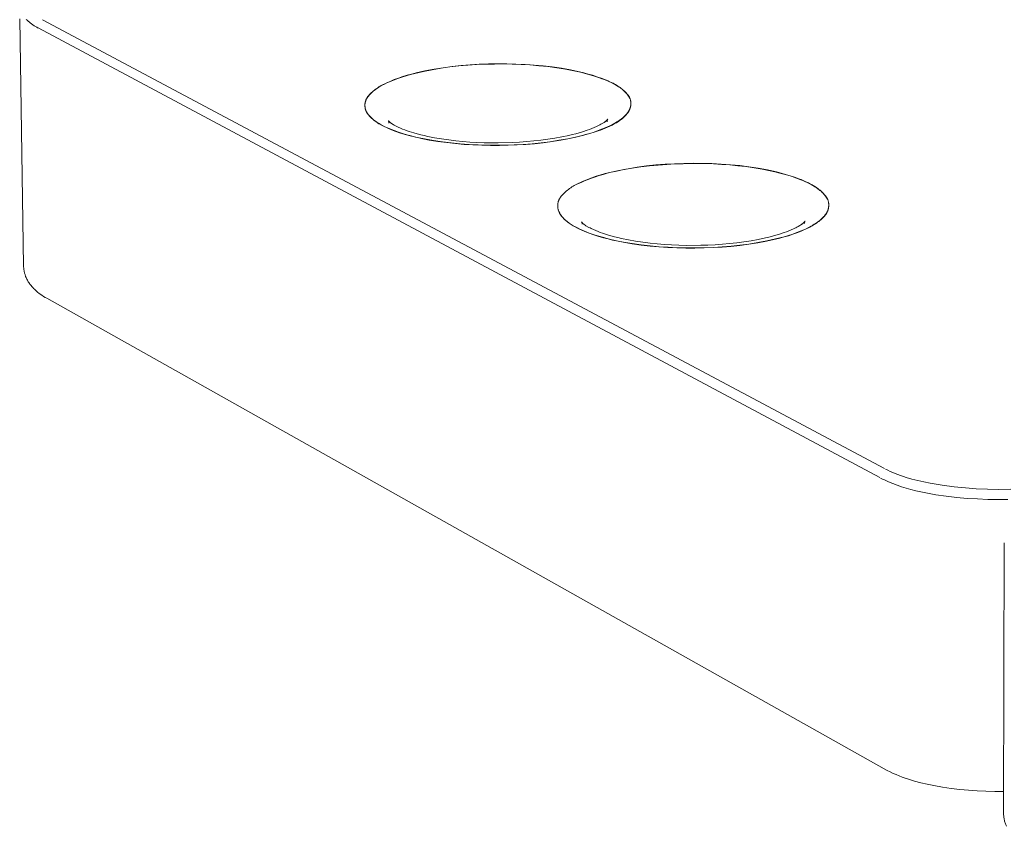
# Model space of a CAD drawing. Units: centimetres. Extents: x -934 to -775, y 12 to 126.
# Drawn here: x -934 to -914, y 29 to 45 of the extents above; entities that cross this region are included whole.
import ezdxf

# ---------------------------------------------------------------- set-up
doc = ezdxf.new("R2010")
doc.units = ezdxf.units.CM
doc.header["$MEASUREMENT"] = 0
doc.layers.add('Livello 1', color=7, linetype='Continuous', true_color=0x000000)

# ---------------------------------------------------------------- blocks, each defined once
blk = doc.blocks.new('block 8')
at = {"layer": 'Livello 1', "color": 250, "lineweight": 20, "true_color": 0x231f20}
for points in [[(-933.946, 40.381), (-934.023, 45.322)], [(-933.653, 45.138), (-933.678, 45.152), (-933.705, 45.167), (-933.731, 45.183), (-933.758, 45.201), (-933.784, 45.219), (-933.797, 45.228), (-933.81, 45.238), (-933.823, 45.248), (-933.836, 45.259), (-933.848, 45.269), (-933.86, 45.28), (-933.872, 45.292), (-933.884, 45.303), (-933.895, 45.315)], [(-916.813, 36.149), (-933.653, 45.139)], [(-933.566, 45.304), (-916.718, 36.328)], [(-927.115, 43.589), (-927.115, 43.6), (-927.115, 43.61), (-927.114, 43.62), (-927.113, 43.63), (-927.112, 43.639), (-927.11, 43.649), (-927.108, 43.658), (-927.106, 43.667), (-927.104, 43.675), (-927.101, 43.684), (-927.098, 43.692), (-927.095, 43.7), (-927.091, 43.708), (-927.088, 43.716), (-927.084, 43.724), (-927.08, 43.731), (-927.075, 43.738), (-927.071, 43.746), (-927.066, 43.753), (-927.061, 43.76), (-927.056, 43.767), (-927.051, 43.774), (-927.045, 43.781), (-927.039, 43.788), (-927.027, 43.801), (-927.015, 43.815), (-927.001, 43.828), (-926.987, 43.841), (-926.966, 43.861), (-926.945, 43.879), (-926.924, 43.897), (-926.902, 43.914), (-926.879, 43.93), (-926.857, 43.945), (-926.834, 43.959), (-926.81, 43.973), (-926.787, 43.987), (-926.763, 44), (-926.714, 44.025), (-926.664, 44.048), (-926.613, 44.071), (-926.528, 44.106), (-926.442, 44.137), (-926.356, 44.167), (-926.268, 44.193), (-926.181, 44.218), (-926.092, 44.24), (-925.913, 44.28), (-925.732, 44.315), (-925.552, 44.344), (-925.371, 44.368), (-925.189, 44.388), (-925.008, 44.402), (-924.826, 44.413), (-924.643, 44.42), (-924.459, 44.423), (-924.275, 44.422), (-924.092, 44.418), (-923.91, 44.41), (-923.728, 44.398), (-923.547, 44.381), (-923.366, 44.359), (-923.184, 44.332), (-923.003, 44.3), (-922.824, 44.263), (-922.735, 44.242), (-922.647, 44.218), (-922.559, 44.193), (-922.472, 44.165), (-922.386, 44.134), (-922.3, 44.1), (-922.249, 44.079), (-922.199, 44.056), (-922.15, 44.032), (-922.126, 44.019), (-922.102, 44.006), (-922.079, 43.992), (-922.055, 43.978), (-922.033, 43.963), (-922.01, 43.947), (-921.988, 43.931), (-921.966, 43.914), (-921.945, 43.895), (-921.923, 43.876), (-921.909, 43.863), (-921.896, 43.85), (-921.883, 43.836), (-921.871, 43.823), (-921.865, 43.816), (-921.859, 43.81), (-921.854, 43.803), (-921.849, 43.796), (-921.843, 43.789), (-921.839, 43.782), (-921.834, 43.774), (-921.829, 43.767), (-921.825, 43.76), (-921.821, 43.752), (-921.818, 43.744), (-921.814, 43.736), (-921.811, 43.728), (-921.808, 43.72), (-921.805, 43.712), (-921.803, 43.703), (-921.8, 43.694), (-921.798, 43.685), (-921.797, 43.676), (-921.795, 43.666), (-921.794, 43.656), (-921.793, 43.646), (-921.793, 43.636), (-921.793, 43.626)], [(-927.115, 43.589), (-927.115, 43.6), (-927.114, 43.61), (-927.113, 43.619), (-927.112, 43.629), (-927.111, 43.638), (-927.109, 43.647), (-927.107, 43.656), (-927.105, 43.665), (-927.103, 43.673), (-927.1, 43.682), (-927.097, 43.69), (-927.094, 43.698), (-927.091, 43.705), (-927.087, 43.713), (-927.083, 43.721), (-927.079, 43.728), (-927.075, 43.735), (-927.07, 43.742), (-927.066, 43.749), (-927.061, 43.756), (-927.056, 43.763), (-927.05, 43.77), (-927.045, 43.777), (-927.039, 43.783), (-927.027, 43.797), (-927.015, 43.81), (-927.002, 43.823), (-926.988, 43.836), (-926.968, 43.855), (-926.948, 43.873), (-926.927, 43.89), (-926.905, 43.907), (-926.884, 43.923), (-926.862, 43.938), (-926.839, 43.952), (-926.817, 43.966), (-926.794, 43.979), (-926.77, 43.992), (-926.723, 44.016), (-926.675, 44.039), (-926.625, 44.061), (-926.542, 44.096), (-926.458, 44.128), (-926.374, 44.157), (-926.289, 44.183), (-926.204, 44.207), (-926.117, 44.23), (-925.943, 44.27), (-925.767, 44.305), (-925.59, 44.334), (-925.414, 44.359), (-925.237, 44.379), (-925.059, 44.395), (-924.882, 44.406), (-924.703, 44.414), (-924.524, 44.418), (-924.344, 44.419), (-924.166, 44.416), (-923.988, 44.41), (-923.81, 44.4), (-923.632, 44.385), (-923.455, 44.366), (-923.278, 44.343), (-923.1, 44.314), (-922.968, 44.289), (-922.802, 44.253), (-922.711, 44.23), (-922.615, 44.204), (-922.518, 44.175), (-922.421, 44.143), (-922.372, 44.125), (-922.325, 44.107), (-922.277, 44.087), (-922.231, 44.067), (-922.186, 44.046), (-922.143, 44.024), (-922.101, 44.001), (-922.08, 43.989), (-922.06, 43.977), (-922.041, 43.965), (-922.022, 43.952), (-922.004, 43.939), (-921.986, 43.926), (-921.969, 43.913), (-921.952, 43.899), (-921.936, 43.885), (-921.921, 43.871), (-921.906, 43.857), (-921.899, 43.85), (-921.892, 43.842), (-921.886, 43.835), (-921.879, 43.827), (-921.873, 43.82), (-921.867, 43.812), (-921.861, 43.805), (-921.855, 43.797), (-921.85, 43.789), (-921.845, 43.781), (-921.84, 43.773), (-921.835, 43.765), (-921.83, 43.757), (-921.826, 43.749)], [(-921.826, 43.749), (-921.824, 43.746)], [(-921.805, 43.548), (-921.808, 43.538), (-921.811, 43.529), (-921.815, 43.52), (-921.818, 43.511), (-921.822, 43.502), (-921.826, 43.494), (-921.831, 43.486), (-921.835, 43.478), (-921.839, 43.47), (-921.844, 43.462), (-921.849, 43.455), (-921.854, 43.447), (-921.859, 43.44), (-921.865, 43.433), (-921.87, 43.426), (-921.876, 43.42), (-921.881, 43.413), (-921.887, 43.406), (-921.893, 43.4), (-921.899, 43.394), (-921.912, 43.381), (-921.925, 43.369), (-921.939, 43.357), (-921.953, 43.345), (-921.982, 43.322), (-922.004, 43.306), (-922.026, 43.29), (-922.049, 43.275), (-922.071, 43.26), (-922.094, 43.246), (-922.117, 43.233), (-922.141, 43.22), (-922.164, 43.207), (-922.212, 43.183), (-922.26, 43.161), (-922.31, 43.139), (-922.36, 43.119), (-922.445, 43.087), (-922.53, 43.058), (-922.616, 43.031), (-922.702, 43.006), (-922.789, 42.983), (-922.877, 42.962), (-923.054, 42.925), (-923.232, 42.892), (-923.411, 42.865), (-923.589, 42.843), (-923.768, 42.825), (-923.947, 42.811), (-924.127, 42.802), (-924.307, 42.796), (-924.488, 42.794), (-924.669, 42.795), (-924.85, 42.8), (-925.029, 42.809), (-925.209, 42.821), (-925.387, 42.839), (-925.566, 42.861), (-925.745, 42.888), (-925.923, 42.92), (-926.1, 42.958), (-926.187, 42.979), (-926.274, 43.002), (-926.36, 43.027), (-926.446, 43.055), (-926.531, 43.086), (-926.615, 43.12), (-926.666, 43.141), (-926.715, 43.164), (-926.763, 43.188), (-926.787, 43.2), (-926.81, 43.213), (-926.833, 43.227), (-926.856, 43.241), (-926.879, 43.256), (-926.901, 43.272), (-926.923, 43.288), (-926.944, 43.305), (-926.965, 43.323), (-926.986, 43.342), (-927, 43.355), (-927.013, 43.368), (-927.026, 43.381), (-927.038, 43.395), (-927.044, 43.401), (-927.049, 43.408), (-927.054, 43.415), (-927.06, 43.422), (-927.065, 43.429), (-927.069, 43.436), (-927.074, 43.443), (-927.078, 43.45), (-927.082, 43.457), (-927.086, 43.465), (-927.09, 43.473), (-927.094, 43.48), (-927.097, 43.488), (-927.1, 43.496), (-927.103, 43.505), (-927.105, 43.513), (-927.107, 43.522), (-927.109, 43.531), (-927.111, 43.54), (-927.112, 43.549), (-927.113, 43.559), (-927.114, 43.569), (-927.115, 43.579), (-927.115, 43.589)], [(-921.793, 43.626), (-921.793, 43.621), (-921.793, 43.616), (-921.793, 43.611), (-921.794, 43.606), (-921.794, 43.601), (-921.795, 43.596), (-921.795, 43.591), (-921.796, 43.586), (-921.797, 43.581), (-921.798, 43.576), (-921.799, 43.572), (-921.8, 43.567), (-921.801, 43.562), (-921.802, 43.557), (-921.805, 43.548)], [(-927.083, 43.463), (-927.085, 43.466)], [(-921.805, 43.544), (-921.808, 43.535), (-921.811, 43.526), (-921.814, 43.518), (-921.818, 43.509), (-921.822, 43.5), (-921.826, 43.492), (-921.83, 43.484), (-921.835, 43.475), (-921.84, 43.467), (-921.845, 43.459), (-921.85, 43.451), (-921.856, 43.443), (-921.861, 43.435), (-921.867, 43.427), (-921.873, 43.419), (-921.88, 43.411), (-921.886, 43.404), (-921.893, 43.396), (-921.9, 43.389), (-921.907, 43.381), (-921.922, 43.366), (-921.937, 43.352), (-921.954, 43.338), (-921.97, 43.324), (-921.988, 43.31), (-922.006, 43.296), (-922.025, 43.283), (-922.044, 43.27), (-922.064, 43.258), (-922.084, 43.245), (-922.105, 43.233), (-922.126, 43.221), (-922.169, 43.198), (-922.214, 43.176), (-922.26, 43.154), (-922.307, 43.134), (-922.355, 43.115), (-922.403, 43.097), (-922.451, 43.079), (-922.548, 43.047), (-922.642, 43.019), (-922.733, 42.994), (-922.818, 42.972), (-922.896, 42.954), (-923.022, 42.927), (-923.196, 42.894), (-923.371, 42.867), (-923.545, 42.844), (-923.72, 42.825), (-923.895, 42.811), (-924.071, 42.8), (-924.247, 42.794), (-924.424, 42.79), (-924.601, 42.79), (-924.778, 42.793), (-924.954, 42.8), (-925.129, 42.811), (-925.304, 42.826), (-925.479, 42.846), (-925.654, 42.87), (-925.829, 42.898), (-925.959, 42.923), (-926.123, 42.96), (-926.213, 42.983), (-926.307, 43.009), (-926.403, 43.038), (-926.499, 43.07), (-926.547, 43.088), (-926.594, 43.106), (-926.64, 43.126), (-926.686, 43.146), (-926.73, 43.167), (-926.773, 43.189), (-926.814, 43.212), (-926.834, 43.224), (-926.854, 43.236), (-926.873, 43.248), (-926.892, 43.261), (-926.91, 43.274), (-926.927, 43.287), (-926.944, 43.3), (-926.96, 43.313), (-926.976, 43.327), (-926.991, 43.341), (-927.005, 43.355), (-927.012, 43.363), (-927.019, 43.37), (-927.025, 43.377), (-927.031, 43.385), (-927.038, 43.392), (-927.043, 43.4), (-927.049, 43.407), (-927.055, 43.415), (-927.06, 43.423), (-927.065, 43.431), (-927.07, 43.439), (-927.075, 43.447), (-927.079, 43.455), (-927.083, 43.463)], [(-926.647, 43.285), (-926.647, 43.285), (-926.647, 43.285), (-926.647, 43.285), (-926.647, 43.285), (-926.647, 43.285), (-926.647, 43.285), (-926.647, 43.285), (-926.647, 43.285), (-926.647, 43.285), (-926.647, 43.285), (-926.647, 43.285), (-926.647, 43.285), (-926.647, 43.285), (-926.647, 43.285), (-926.647, 43.285), (-926.647, 43.285), (-926.647, 43.285), (-926.647, 43.285), (-926.647, 43.285), (-926.647, 43.285), (-926.647, 43.285), (-926.647, 43.285), (-926.647, 43.285), (-926.647, 43.285), (-926.647, 43.285), (-926.647, 43.285), (-926.647, 43.285), (-926.647, 43.284), (-926.647, 43.284), (-926.647, 43.284), (-926.647, 43.284), (-926.647, 43.284), (-926.647, 43.284), (-926.647, 43.284), (-926.647, 43.284), (-926.647, 43.284), (-926.647, 43.284), (-926.647, 43.284), (-926.647, 43.284), (-926.647, 43.284), (-926.647, 43.284), (-926.647, 43.284), (-926.647, 43.284), (-926.647, 43.284), (-926.647, 43.284), (-926.647, 43.284), (-926.647, 43.284), (-926.647, 43.284), (-926.647, 43.284), (-926.647, 43.284), (-926.647, 43.284), (-926.647, 43.284), (-926.647, 43.284), (-926.647, 43.284), (-926.647, 43.284), (-926.647, 43.284), (-926.647, 43.284), (-926.647, 43.284), (-926.647, 43.284), (-926.647, 43.284), (-926.647, 43.284), (-926.647, 43.284), (-926.647, 43.284), (-926.647, 43.284), (-926.647, 43.284), (-926.647, 43.284), (-926.647, 43.284), (-926.647, 43.284), (-926.647, 43.284), (-926.647, 43.284), (-926.647, 43.284), (-926.647, 43.284), (-926.647, 43.284), (-926.647, 43.284), (-926.647, 43.284), (-926.647, 43.284), (-926.647, 43.284), (-926.647, 43.284), (-926.647, 43.284), (-926.647, 43.284), (-926.647, 43.284), (-926.647, 43.284), (-926.647, 43.283), (-926.647, 43.283), (-926.646, 43.283), (-926.646, 43.283), (-926.646, 43.283), (-926.645, 43.283), (-926.645, 43.283), (-926.645, 43.283), (-926.645, 43.282), (-926.645, 43.282), (-926.645, 43.282), (-926.645, 43.282), (-926.645, 43.282), (-926.645, 43.282), (-926.645, 43.282), (-926.645, 43.282), (-926.645, 43.282), (-926.645, 43.282), (-926.645, 43.282), (-926.645, 43.282), (-926.644, 43.282)], [(-926.635, 43.234), (-926.635, 43.24), (-926.635, 43.243), (-926.635, 43.246), (-926.636, 43.249), (-926.636, 43.252), (-926.636, 43.255), (-926.637, 43.258), (-926.638, 43.261), (-926.638, 43.264), (-926.639, 43.267), (-926.639, 43.269), (-926.64, 43.27), (-926.64, 43.272), (-926.641, 43.273), (-926.642, 43.275), (-926.642, 43.276), (-926.643, 43.277), (-926.643, 43.279), (-926.644, 43.28), (-926.645, 43.282)], [(-926.644, 43.281), (-926.64, 43.277), (-926.636, 43.272), (-926.632, 43.268), (-926.628, 43.264), (-926.623, 43.26), (-926.619, 43.256), (-926.615, 43.252), (-926.61, 43.248), (-926.606, 43.245), (-926.601, 43.241), (-926.592, 43.234), (-926.582, 43.228), (-926.573, 43.221), (-926.563, 43.215), (-926.553, 43.21), (-926.533, 43.198), (-926.492, 43.177), (-926.449, 43.155), (-926.406, 43.135), (-926.362, 43.117), (-926.317, 43.099), (-926.272, 43.083), (-926.227, 43.067), (-926.135, 43.039), (-926.067, 43.02), (-925.998, 43.002), (-925.929, 42.986), (-925.859, 42.97), (-925.72, 42.943), (-925.58, 42.92), (-925.438, 42.9), (-925.297, 42.883), (-925.156, 42.869), (-925.014, 42.858), (-924.873, 42.851), (-924.731, 42.845), (-924.446, 42.843), (-924.162, 42.85), (-924.02, 42.857), (-923.878, 42.867), (-923.737, 42.88), (-923.596, 42.895), (-923.455, 42.914), (-923.314, 42.936), (-923.174, 42.962), (-923.035, 42.991), (-922.966, 43.007), (-922.897, 43.025), (-922.829, 43.044), (-922.76, 43.064), (-922.666, 43.095), (-922.62, 43.111), (-922.574, 43.129), (-922.529, 43.148), (-922.484, 43.168), (-922.439, 43.189), (-922.417, 43.201), (-922.395, 43.213), (-922.357, 43.233), (-922.338, 43.244), (-922.329, 43.25), (-922.32, 43.255), (-922.312, 43.262), (-922.307, 43.265), (-922.303, 43.268), (-922.299, 43.271), (-922.295, 43.275), (-922.29, 43.278), (-922.286, 43.282), (-922.282, 43.286), (-922.279, 43.29), (-922.275, 43.294), (-922.271, 43.298), (-922.267, 43.302), (-922.264, 43.306), (-922.26, 43.311), (-922.257, 43.316)], [(-922.263, 43.301), (-922.263, 43.299), (-922.264, 43.297), (-922.264, 43.294), (-922.265, 43.292), (-922.265, 43.29), (-922.266, 43.287), (-922.266, 43.285), (-922.267, 43.283), (-922.267, 43.28), (-922.267, 43.278), (-922.267, 43.276), (-922.268, 43.273), (-922.268, 43.268), (-922.268, 43.264)], [(-922.257, 43.316), (-922.257, 43.315), (-922.258, 43.314), (-922.258, 43.313), (-922.258, 43.312), (-922.259, 43.312), (-922.259, 43.311), (-922.26, 43.309), (-922.261, 43.307), (-922.261, 43.306), (-922.262, 43.302)], [(-922.257, 43.316), (-922.257, 43.316), (-922.257, 43.316), (-922.257, 43.316), (-922.257, 43.316), (-922.257, 43.316), (-922.257, 43.316), (-922.257, 43.316), (-922.257, 43.316), (-922.257, 43.316), (-922.257, 43.316), (-922.257, 43.316), (-922.257, 43.316), (-922.257, 43.316), (-922.257, 43.316), (-922.257, 43.316), (-922.257, 43.316), (-922.257, 43.316), (-922.257, 43.316), (-922.256, 43.316), (-922.256, 43.316), (-922.256, 43.316), (-922.256, 43.316), (-922.256, 43.316), (-922.256, 43.316), (-922.256, 43.316), (-922.256, 43.316), (-922.256, 43.316), (-922.256, 43.316), (-922.256, 43.316), (-922.256, 43.316), (-922.256, 43.316), (-922.256, 43.316), (-922.256, 43.316), (-922.256, 43.316), (-922.256, 43.316), (-922.256, 43.316), (-922.256, 43.316), (-922.256, 43.316), (-922.256, 43.316), (-922.256, 43.316), (-922.256, 43.316), (-922.256, 43.316), (-922.256, 43.316), (-922.256, 43.316), (-922.256, 43.316), (-922.256, 43.316), (-922.256, 43.316), (-922.256, 43.316), (-922.256, 43.316), (-922.256, 43.316), (-922.256, 43.316), (-922.256, 43.316), (-922.256, 43.316), (-922.256, 43.316), (-922.256, 43.316), (-922.256, 43.316), (-922.256, 43.316), (-922.256, 43.316), (-922.256, 43.316), (-922.256, 43.316), (-922.256, 43.316), (-922.256, 43.316), (-922.256, 43.316), (-922.256, 43.316), (-922.256, 43.316), (-922.256, 43.316), (-922.256, 43.316), (-922.256, 43.316), (-922.256, 43.316), (-922.256, 43.316), (-922.256, 43.316), (-922.256, 43.316), (-922.256, 43.316), (-922.256, 43.316), (-922.256, 43.316), (-922.256, 43.316), (-922.256, 43.316), (-922.256, 43.316), (-922.256, 43.316), (-922.256, 43.316), (-922.256, 43.316), (-922.256, 43.316), (-922.256, 43.316), (-922.256, 43.316), (-922.256, 43.316), (-922.256, 43.316), (-922.256, 43.316), (-922.256, 43.316), (-922.256, 43.316), (-922.256, 43.316), (-922.256, 43.316), (-922.256, 43.316), (-922.256, 43.316), (-922.256, 43.316), (-922.256, 43.316), (-922.256, 43.316), (-922.256, 43.316), (-922.256, 43.316), (-922.256, 43.316), (-922.256, 43.316), (-922.256, 43.316), (-922.256, 43.316), (-922.256, 43.316), (-922.256, 43.316), (-922.256, 43.316), (-922.256, 43.316), (-922.256, 43.316)], [(-923.257, 41.577), (-923.257, 41.588), (-923.257, 41.599), (-923.256, 41.609), (-923.255, 41.619), (-923.254, 41.629), (-923.252, 41.638), (-923.25, 41.648), (-923.248, 41.657), (-923.245, 41.666), (-923.243, 41.674), (-923.24, 41.683), (-923.237, 41.691), (-923.233, 41.699), (-923.229, 41.707), (-923.226, 41.715), (-923.221, 41.723), (-923.217, 41.731), (-923.212, 41.738), (-923.207, 41.746), (-923.202, 41.753), (-923.197, 41.76), (-923.192, 41.768), (-923.186, 41.775), (-923.18, 41.782), (-923.168, 41.796), (-923.155, 41.81), (-923.142, 41.824), (-923.127, 41.838), (-923.106, 41.858), (-923.085, 41.877), (-923.063, 41.895), (-923.041, 41.912), (-923.018, 41.928), (-922.995, 41.944), (-922.972, 41.959), (-922.948, 41.974), (-922.925, 41.987), (-922.9, 42.001), (-922.876, 42.014), (-922.851, 42.026), (-922.8, 42.05), (-922.749, 42.074), (-922.705, 42.092), (-922.662, 42.11), (-922.574, 42.143), (-922.486, 42.173), (-922.397, 42.201), (-922.307, 42.226), (-922.217, 42.249), (-922.034, 42.29), (-921.849, 42.325), (-921.664, 42.355), (-921.479, 42.38), (-921.294, 42.399), (-921.108, 42.414), (-920.922, 42.424), (-920.735, 42.431), (-920.547, 42.433), (-920.36, 42.432), (-920.173, 42.427), (-919.986, 42.418), (-919.801, 42.404), (-919.615, 42.386), (-919.43, 42.362), (-919.245, 42.334), (-919.06, 42.299), (-918.877, 42.259), (-918.787, 42.237), (-918.697, 42.212), (-918.608, 42.185), (-918.519, 42.156), (-918.431, 42.123), (-918.388, 42.106), (-918.344, 42.088), (-918.292, 42.065), (-918.242, 42.041), (-918.217, 42.029), (-918.192, 42.016), (-918.168, 42.003), (-918.144, 41.989), (-918.12, 41.974), (-918.097, 41.96), (-918.074, 41.944), (-918.051, 41.928), (-918.029, 41.911), (-918.007, 41.893), (-917.985, 41.874), (-917.964, 41.854), (-917.95, 41.84), (-917.936, 41.826), (-917.923, 41.812), (-917.911, 41.798), (-917.905, 41.791), (-917.899, 41.784), (-917.894, 41.777), (-917.889, 41.77), (-917.883, 41.762), (-917.879, 41.755), (-917.874, 41.747), (-917.869, 41.74), (-917.865, 41.732), (-917.861, 41.724), (-917.858, 41.716), (-917.854, 41.708), (-917.851, 41.7), (-917.848, 41.691), (-917.845, 41.682), (-917.843, 41.673), (-917.84, 41.664), (-917.838, 41.655), (-917.837, 41.645), (-917.836, 41.636), (-917.834, 41.626), (-917.834, 41.615), (-917.833, 41.605), (-917.833, 41.594)], [(-922.854, 42.02), (-922.822, 42.036), (-922.789, 42.052), (-922.721, 42.082), (-922.651, 42.111), (-922.578, 42.138), (-922.504, 42.164), (-922.427, 42.188), (-922.349, 42.211), (-922.269, 42.233), (-922.188, 42.253), (-922.105, 42.272), (-921.937, 42.306), (-921.766, 42.335), (-921.593, 42.36), (-921.419, 42.381), (-921.247, 42.397), (-921.076, 42.41), (-920.909, 42.419), (-920.747, 42.425), (-920.59, 42.428), (-920.442, 42.429), (-920.301, 42.426), (-920.138, 42.421), (-919.975, 42.412), (-919.813, 42.4), (-919.651, 42.385), (-919.49, 42.366), (-919.329, 42.343), (-919.168, 42.316), (-919.008, 42.284), (-918.885, 42.257), (-918.812, 42.238), (-918.734, 42.218), (-918.652, 42.194), (-918.567, 42.167), (-918.481, 42.137), (-918.394, 42.104), (-918.352, 42.087), (-918.309, 42.068), (-918.268, 42.049), (-918.227, 42.029), (-918.187, 42.008), (-918.149, 41.987), (-918.112, 41.964), (-918.094, 41.953), (-918.076, 41.941), (-918.059, 41.929), (-918.042, 41.917), (-918.026, 41.904), (-918.01, 41.892), (-917.995, 41.879), (-917.98, 41.866), (-917.966, 41.852), (-917.952, 41.839), (-917.939, 41.825), (-917.927, 41.811), (-917.921, 41.804), (-917.915, 41.797), (-917.909, 41.79), (-917.904, 41.783), (-917.899, 41.776), (-917.894, 41.768), (-917.889, 41.761), (-917.884, 41.753), (-917.879, 41.746), (-917.875, 41.738), (-917.871, 41.731), (-917.867, 41.723)], [(-923.224, 41.446), (-923.227, 41.454), (-923.231, 41.462), (-923.235, 41.47), (-923.238, 41.478), (-923.241, 41.486), (-923.244, 41.494), (-923.246, 41.502), (-923.248, 41.51), (-923.25, 41.518), (-923.252, 41.526), (-923.253, 41.534), (-923.255, 41.543), (-923.256, 41.551), (-923.256, 41.56), (-923.257, 41.568), (-923.257, 41.577)], [(-917.833, 41.594), (-917.833, 41.585), (-917.834, 41.576), (-917.835, 41.567), (-917.836, 41.559), (-917.837, 41.55), (-917.839, 41.541), (-917.84, 41.532), (-917.843, 41.524)], [(-917.843, 41.52), (-917.845, 41.51), (-917.848, 41.501), (-917.852, 41.491), (-917.855, 41.482), (-917.858, 41.473), (-917.862, 41.465), (-917.866, 41.456), (-917.87, 41.448), (-917.874, 41.44), (-917.879, 41.432), (-917.883, 41.425), (-917.888, 41.417), (-917.893, 41.41), (-917.898, 41.403), (-917.903, 41.395), (-917.909, 41.388), (-917.914, 41.382), (-917.92, 41.375), (-917.926, 41.368), (-917.932, 41.362), (-917.944, 41.349), (-917.957, 41.336), (-917.97, 41.324), (-917.984, 41.311), (-918.013, 41.287), (-918.034, 41.27), (-918.056, 41.254), (-918.078, 41.238), (-918.1, 41.223), (-918.122, 41.209), (-918.145, 41.195), (-918.168, 41.181), (-918.191, 41.168), (-918.215, 41.156), (-918.238, 41.144), (-918.286, 41.12), (-918.335, 41.099), (-918.385, 41.077), (-918.469, 41.044), (-918.554, 41.013), (-918.64, 40.985), (-918.726, 40.96), (-918.812, 40.936), (-918.9, 40.914), (-919.076, 40.876), (-919.255, 40.842), (-919.433, 40.813), (-919.611, 40.79), (-919.79, 40.771), (-919.969, 40.756), (-920.149, 40.746), (-920.329, 40.74), (-920.51, 40.737), (-920.691, 40.737), (-920.871, 40.741), (-921.051, 40.749), (-921.231, 40.761), (-921.41, 40.777), (-921.588, 40.798), (-921.767, 40.823), (-921.946, 40.854), (-922.08, 40.881), (-922.16, 40.898), (-922.247, 40.919), (-922.339, 40.943), (-922.435, 40.971), (-922.532, 41.001), (-922.63, 41.035), (-922.678, 41.054), (-922.726, 41.073), (-922.773, 41.093), (-922.819, 41.114), (-922.864, 41.136), (-922.907, 41.159), (-922.949, 41.183), (-922.97, 41.195), (-922.99, 41.208), (-923.009, 41.22), (-923.028, 41.233), (-923.046, 41.247), (-923.064, 41.26), (-923.081, 41.274), (-923.098, 41.288), (-923.114, 41.302), (-923.129, 41.317), (-923.143, 41.332), (-923.15, 41.339), (-923.157, 41.347), (-923.164, 41.354), (-923.17, 41.362), (-923.176, 41.37), (-923.183, 41.377), (-923.188, 41.385), (-923.194, 41.393), (-923.199, 41.401), (-923.205, 41.409), (-923.21, 41.417), (-923.215, 41.426), (-923.219, 41.434), (-923.224, 41.442)], [(-917.843, 41.524), (-917.845, 41.514), (-917.848, 41.505), (-917.851, 41.495), (-917.855, 41.486), (-917.858, 41.478), (-917.862, 41.469), (-917.866, 41.461), (-917.87, 41.452), (-917.874, 41.444), (-917.879, 41.437), (-917.883, 41.429), (-917.888, 41.421), (-917.893, 41.414), (-917.898, 41.407), (-917.903, 41.4), (-917.909, 41.393), (-917.914, 41.386), (-917.92, 41.379), (-917.926, 41.372), (-917.932, 41.366), (-917.944, 41.353), (-917.957, 41.34), (-917.97, 41.328), (-917.984, 41.316), (-918.013, 41.291), (-918.034, 41.274), (-918.056, 41.258), (-918.078, 41.242), (-918.1, 41.227), (-918.122, 41.213), (-918.145, 41.199), (-918.168, 41.185), (-918.191, 41.173), (-918.238, 41.148), (-918.286, 41.125), (-918.335, 41.103), (-918.384, 41.082), (-918.469, 41.048), (-918.554, 41.018), (-918.639, 40.99), (-918.725, 40.964), (-918.812, 40.94), (-918.899, 40.919), (-919.075, 40.88), (-919.253, 40.846), (-919.432, 40.818), (-919.61, 40.794), (-919.789, 40.775), (-919.968, 40.761), (-920.147, 40.75), (-920.327, 40.744), (-920.508, 40.741), (-920.689, 40.741), (-920.869, 40.745), (-921.049, 40.753), (-921.228, 40.765), (-921.407, 40.781), (-921.586, 40.802), (-921.765, 40.827), (-921.943, 40.858), (-922.078, 40.884), (-922.245, 40.923), (-922.337, 40.947), (-922.432, 40.974), (-922.529, 41.004), (-922.627, 41.038), (-922.675, 41.057), (-922.723, 41.076), (-922.77, 41.096), (-922.816, 41.117), (-922.861, 41.139), (-922.904, 41.161), (-922.946, 41.185), (-922.967, 41.197), (-922.987, 41.21), (-923.006, 41.223), (-923.025, 41.236), (-923.043, 41.249), (-923.061, 41.262), (-923.078, 41.276), (-923.095, 41.29), (-923.111, 41.304), (-923.126, 41.318), (-923.141, 41.333), (-923.155, 41.348), (-923.161, 41.356), (-923.168, 41.363), (-923.174, 41.371), (-923.18, 41.379), (-923.186, 41.387), (-923.192, 41.394), (-923.197, 41.402), (-923.203, 41.41), (-923.208, 41.418), (-923.213, 41.427), (-923.217, 41.435), (-923.222, 41.443)], [(-922.779, 41.261), (-922.779, 41.261), (-922.779, 41.261), (-922.779, 41.261), (-922.779, 41.261), (-922.779, 41.261), (-922.779, 41.261), (-922.779, 41.261), (-922.78, 41.261), (-922.78, 41.26), (-922.78, 41.26), (-922.78, 41.26), (-922.78, 41.26), (-922.78, 41.26), (-922.78, 41.26), (-922.78, 41.26), (-922.78, 41.26), (-922.78, 41.26), (-922.78, 41.26), (-922.78, 41.26), (-922.78, 41.26), (-922.78, 41.26), (-922.78, 41.26), (-922.78, 41.26), (-922.78, 41.26), (-922.78, 41.26), (-922.78, 41.26), (-922.78, 41.26), (-922.78, 41.26), (-922.78, 41.26), (-922.78, 41.26), (-922.78, 41.26), (-922.78, 41.26), (-922.78, 41.26), (-922.78, 41.26), (-922.78, 41.26), (-922.78, 41.26), (-922.78, 41.26), (-922.78, 41.26), (-922.78, 41.26), (-922.78, 41.26), (-922.78, 41.26), (-922.78, 41.26), (-922.78, 41.26), (-922.78, 41.26), (-922.78, 41.26), (-922.78, 41.26), (-922.78, 41.26), (-922.78, 41.26), (-922.78, 41.26), (-922.78, 41.26), (-922.78, 41.26), (-922.78, 41.26), (-922.78, 41.26), (-922.78, 41.26), (-922.78, 41.26), (-922.78, 41.26), (-922.78, 41.26), (-922.78, 41.26), (-922.78, 41.26), (-922.78, 41.26), (-922.78, 41.26), (-922.78, 41.26), (-922.78, 41.26), (-922.78, 41.26), (-922.78, 41.26), (-922.78, 41.26), (-922.78, 41.26), (-922.78, 41.26), (-922.78, 41.26), (-922.78, 41.26), (-922.78, 41.26), (-922.78, 41.26), (-922.78, 41.26), (-922.78, 41.26), (-922.78, 41.26), (-922.78, 41.26), (-922.78, 41.26), (-922.779, 41.26), (-922.779, 41.26), (-922.779, 41.26), (-922.779, 41.26), (-922.779, 41.26), (-922.779, 41.26), (-922.779, 41.26), (-922.779, 41.26), (-922.779, 41.259), (-922.779, 41.259), (-922.778, 41.259), (-922.778, 41.259), (-922.778, 41.259), (-922.778, 41.259), (-922.778, 41.259), (-922.778, 41.259), (-922.778, 41.259), (-922.778, 41.259), (-922.778, 41.259), (-922.778, 41.259), (-922.778, 41.259), (-922.778, 41.259), (-922.778, 41.259), (-922.778, 41.259), (-922.778, 41.259), (-922.778, 41.259), (-922.778, 41.259)], [(-922.778, 41.259), (-922.774, 41.254), (-922.77, 41.249), (-922.767, 41.245), (-922.763, 41.24), (-922.759, 41.236), (-922.755, 41.232), (-922.75, 41.228), (-922.746, 41.224), (-922.742, 41.22), (-922.738, 41.217), (-922.733, 41.213), (-922.729, 41.21), (-922.724, 41.206), (-922.72, 41.203), (-922.71, 41.197), (-922.701, 41.191), (-922.692, 41.185), (-922.632, 41.152), (-922.61, 41.14), (-922.588, 41.129), (-922.543, 41.107), (-922.497, 41.087), (-922.451, 41.068), (-922.405, 41.051), (-922.358, 41.034), (-922.263, 41.004), (-922.193, 40.983), (-922.123, 40.964), (-922.053, 40.947), (-921.983, 40.931), (-921.841, 40.902), (-921.698, 40.877), (-921.554, 40.855), (-921.41, 40.837), (-921.265, 40.822), (-921.121, 40.81), (-920.977, 40.802), (-920.832, 40.796), (-920.687, 40.792), (-920.396, 40.793), (-920.251, 40.798), (-920.106, 40.805), (-919.962, 40.814), (-919.818, 40.827), (-919.674, 40.843), (-919.53, 40.862), (-919.386, 40.884), (-919.243, 40.91), (-919.101, 40.94), (-919.031, 40.957), (-918.961, 40.975), (-918.891, 40.994), (-918.821, 41.015), (-918.725, 41.047), (-918.677, 41.064), (-918.63, 41.083), (-918.583, 41.102), (-918.537, 41.123), (-918.514, 41.134), (-918.492, 41.145), (-918.469, 41.157), (-918.446, 41.17), (-918.41, 41.191), (-918.391, 41.202), (-918.381, 41.208), (-918.372, 41.214), (-918.363, 41.221), (-918.359, 41.224), (-918.354, 41.227), (-918.35, 41.231), (-918.345, 41.234), (-918.341, 41.238), (-918.337, 41.242), (-918.333, 41.246), (-918.329, 41.25), (-918.326, 41.254), (-918.322, 41.258), (-918.318, 41.262), (-918.315, 41.266), (-918.312, 41.271), (-918.31, 41.273), (-918.309, 41.275)], [(-922.769, 41.214), (-922.769, 41.22), (-922.769, 41.223), (-922.77, 41.226), (-922.77, 41.229), (-922.77, 41.231), (-922.77, 41.234), (-922.771, 41.237), (-922.771, 41.24), (-922.772, 41.242), (-922.772, 41.244), (-922.773, 41.245), (-922.773, 41.246), (-922.774, 41.248), (-922.774, 41.249), (-922.775, 41.251), (-922.775, 41.252), (-922.776, 41.253), (-922.776, 41.255), (-922.777, 41.256), (-922.777, 41.257), (-922.778, 41.259)], [(-918.315, 41.26), (-918.316, 41.256), (-918.316, 41.252), (-918.317, 41.248), (-918.318, 41.244), (-918.318, 41.24), (-918.318, 41.236), (-918.319, 41.232), (-918.319, 41.228)], [(-918.309, 41.275), (-918.309, 41.274), (-918.31, 41.273), (-918.31, 41.272), (-918.311, 41.271), (-918.311, 41.27), (-918.312, 41.27), (-918.312, 41.269), (-918.312, 41.268), (-918.313, 41.266), (-918.314, 41.264), (-918.315, 41.26)], [(-918.309, 41.275), (-918.309, 41.275), (-918.309, 41.275), (-918.309, 41.275), (-918.309, 41.275), (-918.309, 41.275), (-918.309, 41.275), (-918.309, 41.275), (-918.309, 41.275), (-918.309, 41.275), (-918.309, 41.275), (-918.309, 41.275), (-918.309, 41.275), (-918.309, 41.275), (-918.309, 41.275), (-918.309, 41.275), (-918.309, 41.275), (-918.309, 41.275), (-918.309, 41.275), (-918.309, 41.275), (-918.308, 41.275), (-918.308, 41.275), (-918.308, 41.275), (-918.308, 41.275), (-918.308, 41.275), (-918.308, 41.275), (-918.308, 41.275), (-918.308, 41.275), (-918.308, 41.275), (-918.308, 41.275), (-918.308, 41.275), (-918.308, 41.275), (-918.308, 41.275), (-918.308, 41.275), (-918.308, 41.275), (-918.308, 41.275), (-918.308, 41.275), (-918.308, 41.275), (-918.308, 41.275), (-918.308, 41.275), (-918.308, 41.275), (-918.308, 41.275), (-918.308, 41.275), (-918.308, 41.275), (-918.308, 41.275), (-918.308, 41.275), (-918.308, 41.275), (-918.308, 41.275), (-918.308, 41.275), (-918.308, 41.275), (-918.308, 41.275), (-918.308, 41.275), (-918.308, 41.275), (-918.308, 41.275), (-918.308, 41.275), (-918.308, 41.275), (-918.308, 41.275), (-918.308, 41.275), (-918.308, 41.275), (-918.308, 41.275), (-918.308, 41.275), (-918.308, 41.275), (-918.308, 41.275), (-918.308, 41.275), (-918.308, 41.275), (-918.308, 41.275), (-918.308, 41.275), (-918.308, 41.275), (-918.308, 41.276), (-918.308, 41.276), (-918.308, 41.276), (-918.308, 41.276), (-918.308, 41.276), (-918.308, 41.276), (-918.308, 41.276), (-918.308, 41.276), (-918.308, 41.276), (-918.308, 41.276), (-918.308, 41.276), (-918.308, 41.276), (-918.308, 41.276), (-918.308, 41.276), (-918.308, 41.276), (-918.308, 41.276), (-918.308, 41.276), (-918.308, 41.276), (-918.308, 41.276), (-918.308, 41.276), (-918.308, 41.276), (-918.308, 41.276), (-918.308, 41.276), (-918.308, 41.276), (-918.308, 41.276), (-918.308, 41.276), (-918.308, 41.276), (-918.308, 41.276), (-918.308, 41.276), (-918.308, 41.276), (-918.308, 41.276), (-918.308, 41.276), (-918.308, 41.276), (-918.308, 41.276), (-918.308, 41.276), (-918.308, 41.276), (-918.308, 41.276), (-918.308, 41.276)], [(-933.904, 40.17), (-933.908, 40.183), (-933.913, 40.196), (-933.917, 40.209), (-933.921, 40.222), (-933.925, 40.235), (-933.928, 40.248), (-933.931, 40.261), (-933.934, 40.274), (-933.936, 40.287), (-933.939, 40.301), (-933.94, 40.314), (-933.942, 40.327), (-933.943, 40.341), (-933.944, 40.354), (-933.945, 40.368), (-933.945, 40.382)], [(-933.483, 39.734), (-933.516, 39.752), (-933.548, 39.772), (-933.58, 39.793), (-933.612, 39.815), (-933.643, 39.838), (-933.658, 39.85), (-933.673, 39.862), (-933.688, 39.875), (-933.702, 39.888), (-933.716, 39.901), (-933.73, 39.914), (-933.744, 39.928), (-933.757, 39.942), (-933.77, 39.956), (-933.783, 39.971), (-933.795, 39.986), (-933.807, 40.001), (-933.819, 40.016), (-933.83, 40.032), (-933.841, 40.048), (-933.851, 40.065), (-933.861, 40.081), (-933.87, 40.098), (-933.879, 40.116), (-933.888, 40.134), (-933.896, 40.152), (-933.904, 40.17)], [(-916.723, 30.326), (-933.481, 39.733)], [(-916.7, 36.319), (-916.653, 36.295), (-916.604, 36.272), (-916.554, 36.25), (-916.503, 36.229), (-916.45, 36.209), (-916.395, 36.189), (-916.34, 36.171), (-916.284, 36.153), (-916.168, 36.119), (-916.05, 36.089), (-915.929, 36.061), (-915.807, 36.036), (-915.685, 36.014), (-915.563, 35.994), (-915.324, 35.963), (-915.096, 35.94), (-914.886, 35.925), (-914.66, 35.916), (-914.428, 35.913), (-914.192, 35.916)], [(-914.251, 35.712), (-914.446, 35.71), (-914.648, 35.713), (-914.854, 35.72), (-915.063, 35.733), (-915.273, 35.751), (-915.483, 35.775), (-915.69, 35.805), (-915.793, 35.823), (-915.894, 35.842), (-915.994, 35.863), (-916.092, 35.886), (-916.188, 35.911), (-916.283, 35.937), (-916.375, 35.966), (-916.464, 35.996), (-916.551, 36.029), (-916.636, 36.063), (-916.677, 36.081), (-916.717, 36.1), (-916.756, 36.119), (-916.795, 36.139)], [(-914.336, 29.457), (-914.321, 34.843)], [(-915.731, 29.989), (-915.861, 30.016), (-915.989, 30.045), (-916.116, 30.078), (-916.178, 30.096), (-916.24, 30.116), (-916.302, 30.137), (-916.363, 30.159), (-916.424, 30.182), (-916.484, 30.208), (-916.544, 30.234), (-916.604, 30.263), (-916.663, 30.294), (-916.723, 30.326)], [(-914.335, 29.874), (-914.511, 29.873), (-914.687, 29.877), (-914.862, 29.884), (-915.036, 29.895), (-915.21, 29.912), (-915.384, 29.932), (-915.557, 29.958), (-915.731, 29.989)], [(-914.279, 29.175), (-914.286, 29.192), (-914.292, 29.21), (-914.298, 29.227), (-914.304, 29.244), (-914.309, 29.261), (-914.314, 29.278), (-914.318, 29.296), (-914.322, 29.313), (-914.325, 29.331), (-914.328, 29.348), (-914.33, 29.366), (-914.332, 29.384), (-914.334, 29.402), (-914.335, 29.42), (-914.336, 29.438), (-914.336, 29.457)]]:
    blk.add_lwpolyline(points, dxfattribs=at)

msp = doc.modelspace()

# ---------------------------------------------------------------- block references
at = {"layer": 'Livello 1'}
msp.add_blockref('block 8', (0, 0), dxfattribs=at)

doc.saveas('drawing.dxf')
